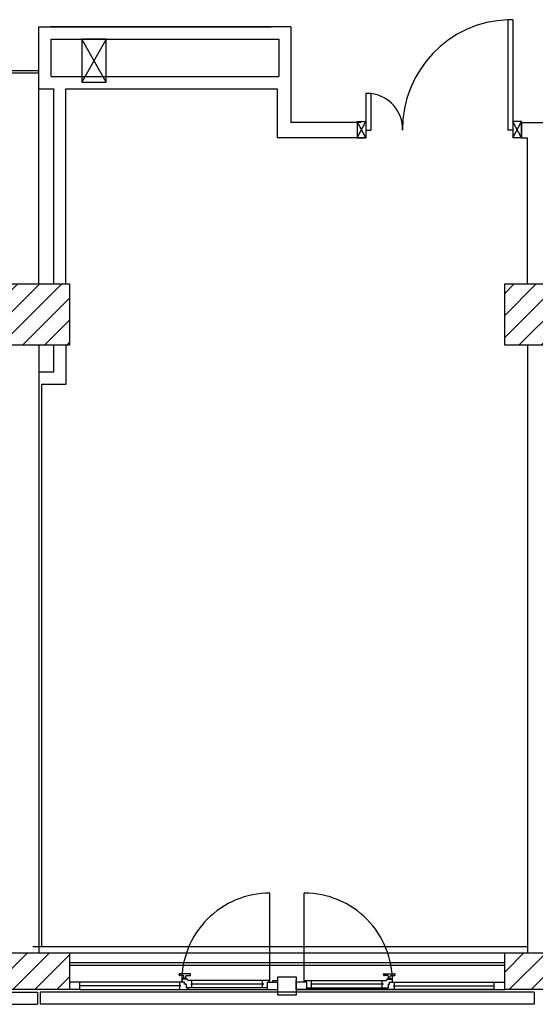
# Model space of a CAD drawing. Units: millimetres. Extents: x -7449 to -7320, y -13379 to -13282.
# Drawn here: x -7395 to -7391, y -13355 to -13347 of the extents above; entities that cross this region are included whole.
import ezdxf

# ---------------------------------------------------------------- set-up
doc = ezdxf.new("R2010")
doc.units = ezdxf.units.MM
for name, pattern in [('LINEA [15]', [0.3, 0.2, -0.1]), ('LINEA-PUNTO', [1, 0.5, -0.25, 0, -0.25]), ('TRATTEGGIATA', [0.2, 0.1, -0.1])]:
    doc.linetypes.add(name, pattern=pattern)
for name, color, linetype in [('02 APE-PILASTRI', 2, 'Continuous'), ('05 APE TRAVI', 1, 'Continuous'), ('06 APE VARIO', 7, 'Continuous'), ('BLOCCHIMURATURA', 5, 'Continuous'), ('Cartongessi', 1, 'Continuous'), ('COIBENTE', 8, 'Continuous'), ('INFISSI_ESTERNI', 8, 'Continuous'), ('INFISSI_INTERNI', 7, 'Continuous'), ('MURI', 3, 'Continuous'), ('PANNELLIPREF', 3, 'Continuous')]:
    doc.layers.add(name, color=color, linetype=linetype)

# ---------------------------------------------------------------- blocks, each defined once
blk = doc.blocks.new('PORTA120')
at = {"layer": 'INFISSI_INTERNI'}
for p, q in [((0.1, -0.135), (0.1, 0)), ((0.17, 0), (0.1, -0.135)), ((0.1, 0), (0.17, -0.135)), ((0.1, 0), (0.17, 0)), ((0.17, -0.9635), (0.17, 0)), ((1.37, -0.127), (1.37, 0)), ((1.37, -0.127), (1.37, 0)), ((1.44, 0), (1.37, 0)), ((1.44, -0.127), (1.44, 0)), ((0.17, -0.0635), (0.21, -0.0635)), ((0.21, -0.9635), (0.21, -0.0635)), ((1.33, -0.3635), (1.33, -0.0635)), ((1.37, -0.0635), (1.33, -0.0635)), ((1.37, -0.135), (1.37, 0)), ((1.44, 0), (1.37, -0.135)), ((1.37, 0), (1.44, -0.135)), ((1.37, 0), (1.44, 0)), ((1.37, -0.3635), (1.37, -0.0635)), ((1.44, -0.127), (1.44, 0)), ((1.44, -0.127), (1.44, 0)), ((1.44, -0.135), (1.44, 0)), ((1.37, -0.3635), (1.33, -0.3635)), ((0.17, -0.9635), (0.21, -0.963))]:
    blk.add_line(p, q, dxfattribs=at)
at = {"layer": 'INFISSI_INTERNI', "linetype": 'LINEA-PUNTO', "ltscale": 0.1}
for p, q in [((0.1, -0.135), (0.17, -0.135)), ((1.44, -0.135), (1.37, -0.135))]:
    blk.add_line(p, q, dxfattribs=at)
at = {"layer": 'INFISSI_INTERNI'}
for centre, radius, start, end in [((0.1786, -0.0721), 0.8915, 272.01946, 0.55263), ((1.3613, -0.0722), 0.2915, 178.28333, 263.83053)]:
    blk.add_arc(centre, radius, start, end, dxfattribs=at)
at = {"layer": 'MURI', "linetype": 'Continuous'}
for p, q in [((1.44, -0.127), (1.44, 0)), ((1.37, -0.127), (1.37, 0)), ((1.44, -0.127), (1.44, 0))]:
    blk.add_line(p, q, dxfattribs=at)
blk = doc.blocks.new('A$C622022E8')
at = {"layer": 'INFISSI_INTERNI', "ltscale": 0.1, "xscale": -1, "rotation": 90}
blk.add_blockref('PORTA120', (0, 1.44), dxfattribs=at)

msp = doc.modelspace()

# ---------------------------------------------------------------- hatches: boundary and pattern name
at = {"layer": '02 APE-PILASTRI', "linetype": 'Continuous', "ltscale": 5}
h = msp.add_hatch(dxfattribs=at)
h.set_pattern_fill('ANSI31', color=3, scale=0.04)
h.set_pattern_definition([(45, (-7332.21971, -13346.6376), (-0.08980256, 0.08980256), [])])
h.paths.add_polyline_path([(-7394.9109, -13349.724), (-7394.9109, -13349.224), (-7395.4109, -13349.224), (-7395.4109, -13349.724)])
h = msp.add_hatch(dxfattribs=at)
h.set_pattern_fill('ANSI31', color=3, scale=0.04)
h.set_pattern_definition([(45, (-7328.16971, -13346.6376), (-0.08980256, 0.08980256), [])])
h.paths.add_polyline_path([(-7390.8609, -13349.724), (-7390.8609, -13349.224), (-7391.3609, -13349.224), (-7391.3609, -13349.724)])
at = {"layer": '02 APE-PILASTRI', "linetype": 'LINEA [15]', "ltscale": 5}
h = msp.add_hatch(dxfattribs=at)
h.set_pattern_fill('ANSI31', color=3, scale=0.04)
h.set_pattern_definition([(45, (-7332.21971, -13351.9876), (-0.08980256, 0.08980256), [])])
h.paths.add_polyline_path([(-7394.9109, -13354.974), (-7394.9109, -13354.674), (-7395.4109, -13354.674), (-7395.4109, -13354.974)])
h = msp.add_hatch(dxfattribs=at)
h.set_pattern_fill('ANSI31', color=3, scale=0.04)
h.set_pattern_definition([(45, (-7328.16971, -13351.9876), (-0.08980256, 0.08980256), [])])
h.paths.add_polyline_path([(-7390.8609, -13354.974), (-7390.8609, -13354.674), (-7391.3609, -13354.674), (-7391.3609, -13354.974)])

# ---------------------------------------------------------------- linework, layer by layer
at = {"layer": '02 APE-PILASTRI', "linetype": 'Continuous', "ltscale": 5}
for points in [[(-7395.4109, -13349.724), (-7395.4109, -13349.224), (-7394.9109, -13349.224), (-7394.9109, -13349.724), (-7395.4109, -13349.724)], [(-7391.3609, -13349.724), (-7391.3609, -13349.224), (-7390.8609, -13349.224), (-7390.8609, -13349.724), (-7391.3609, -13349.724)], [(-7395.4109, -13354.974), (-7395.4109, -13354.674), (-7394.9109, -13354.674), (-7394.9109, -13354.974), (-7395.4109, -13354.974)], [(-7391.3609, -13354.974), (-7391.3609, -13354.674), (-7390.8609, -13354.674), (-7390.8609, -13354.974), (-7391.3609, -13354.974)]]:
    msp.add_lwpolyline(points, dxfattribs=at)
at = {"layer": '05 APE TRAVI', "linetype": 'Continuous', "ltscale": 5}
msp.add_lwpolyline([(-7394.8109, -13347.579), (-7394.6109, -13347.579), (-7394.6109, -13347.229), (-7394.8109, -13347.229)], close=True, dxfattribs=at)
at = {"layer": '06 APE VARIO', "linetype": 'Continuous', "ltscale": 5}
for p, q in [((-7394.6109, -13347.579), (-7394.8109, -13347.229)), ((-7394.6109, -13347.229), (-7394.8109, -13347.579))]:
    msp.add_line(p, q, dxfattribs=at)
at = {"layer": 'BLOCCHIMURATURA'}
for p, q in [((-7395.541, -13347.504), (-7395.1604, -13347.504)), ((-7395.1604, -13349.224), (-7395.1604, -13347.504)), ((-7395.1604, -13349.724), (-7395.1604, -13354.674))]:
    msp.add_line(p, q, dxfattribs=at)
at = {"layer": 'BLOCCHIMURATURA', "color": 8}
msp.add_line((-7394.9109, -13354.674), (-7391.3609, -13354.674), dxfattribs=at)
at = {"layer": 'BLOCCHIMURATURA', "color": 8, "linetype": 'Continuous'}
for p, q in [((-7394.9109, -13354.754), (-7391.3609, -13354.754)), ((-7394.9109, -13354.774), (-7391.3609, -13354.774))]:
    msp.add_line(p, q, dxfattribs=at)
at = {"layer": 'Cartongessi', "linetype": 'Continuous'}
for p, q in [((-7395.1604, -13347.129), (-7393.2657, -13347.129)), ((-7393.1044, -13347.129), (-7395.0656, -13347.129)), ((-7395.0604, -13347.229), (-7393.2044, -13347.229))]:
    msp.add_line(p, q, dxfattribs=at)
at = {"layer": 'Cartongessi'}
for p, q in [((-7395.1604, -13347.634), (-7395.1604, -13347.129)), ((-7393.1043, -13347.129), (-7393.1043, -13347.907)), ((-7395.0604, -13347.534), (-7395.0604, -13347.229)), ((-7393.2043, -13347.229), (-7393.2043, -13347.534)), ((-7395.561, -13347.484), (-7395.1604, -13347.484)), ((-7395.0604, -13347.534), (-7393.2044, -13347.534)), ((-7395.1604, -13347.634), (-7395.0373, -13347.634)), ((-7395.0656, -13347.634), (-7395.039, -13347.634)), ((-7395.039, -13349.224), (-7395.039, -13347.634)), ((-7394.9404, -13349.224), (-7394.9404, -13347.634)), ((-7394.9404, -13347.634), (-7393.2174, -13347.634)), ((-7393.2174, -13347.634), (-7393.2174, -13348.034)), ((-7392.5354, -13347.907), (-7393.1043, -13347.907)), ((-7391.2239, -13347.907), (-7390.9969, -13347.907)), ((-7391.2239, -13348.034), (-7391.2239, -13347.907)), ((-7392.5354, -13348.034), (-7393.2174, -13348.034)), ((-7391.2239, -13348.034), (-7391.1739, -13348.034)), ((-7391.1739, -13349.224), (-7391.1739, -13348.034)), ((-7395.0404, -13349.724), (-7395.0404, -13349.944)), ((-7394.9404, -13349.724), (-7394.9404, -13350.044)), ((-7391.1739, -13349.724), (-7391.1739, -13354.674)), ((-7395.0404, -13349.944), (-7395.1604, -13349.944)), ((-7394.9404, -13350.044), (-7395.1404, -13350.044)), ((-7395.1404, -13350.044), (-7395.1404, -13354.624))]:
    msp.add_line(p, q, dxfattribs=at)
at = {"layer": 'COIBENTE', "linetype": 'Continuous'}
msp.add_line((-7395.2104, -13354.624), (-7391.1739, -13354.624), dxfattribs=at)
at = {"layer": 'INFISSI_ESTERNI', "color": 8, "linetype": 'Continuous', "ltscale": 3}
for p, q in [((-7393.2764, -13354.9065), (-7393.2764, -13354.1878)), ((-7392.9954, -13354.9065), (-7392.9954, -13354.1878))]:
    msp.add_line(p, q, dxfattribs=at)
at = {"layer": 'INFISSI_ESTERNI', "color": 8}
for p, q in [((-7394.0176, -13354.8547), (-7394.0176, -13354.8497)), ((-7393.9276, -13354.8447), (-7394.0126, -13354.8447)), ((-7393.9826, -13354.8597), (-7394.0126, -13354.8597)), ((-7393.9861, -13354.8897), (-7393.9861, -13354.8877)), ((-7393.9551, -13354.8897), (-7393.9851, -13354.8897)), ((-7393.9566, -13354.8847), (-7393.9836, -13354.8847)), ((-7393.9776, -13354.8847), (-7393.9776, -13354.8647)), ((-7393.9776, -13354.8847), (-7393.9776, -13354.8647)), ((-7393.9626, -13354.8847), (-7393.9626, -13354.8647)), ((-7393.9576, -13354.8597), (-7393.9276, -13354.8597)), ((-7393.9541, -13354.8897), (-7393.9541, -13354.8877)), ((-7393.9226, -13354.8547), (-7393.9226, -13354.8497)), ((-7392.3492, -13354.8547), (-7392.3492, -13354.8497)), ((-7392.3442, -13354.8447), (-7392.2592, -13354.8447)), ((-7392.3142, -13354.8597), (-7392.3442, -13354.8597)), ((-7392.3177, -13354.8897), (-7392.3177, -13354.8877)), ((-7392.3167, -13354.8897), (-7392.2867, -13354.8897)), ((-7392.3152, -13354.8847), (-7392.2882, -13354.8847)), ((-7392.3092, -13354.8847), (-7392.3092, -13354.8647)), ((-7392.2942, -13354.8847), (-7392.2942, -13354.8647)), ((-7392.2942, -13354.8847), (-7392.2942, -13354.8647)), ((-7392.2892, -13354.8597), (-7392.2592, -13354.8597)), ((-7392.2857, -13354.8897), (-7392.2857, -13354.8877)), ((-7392.2542, -13354.8547), (-7392.2542, -13354.8497)), ((-7394.8259, -13354.914), (-7394.9109, -13354.914)), ((-7393.9726, -13354.914), (-7394.8259, -13354.914)), ((-7394.8259, -13354.944), (-7394.8259, -13354.914)), ((-7394.0019, -13354.944), (-7394.8259, -13354.944)), ((-7394.8259, -13354.974), (-7394.8259, -13354.944)), ((-7394.0119, -13354.944), (-7394.0119, -13354.914)), ((-7394.0119, -13354.974), (-7394.0119, -13354.944)), ((-7393.995, -13354.914), (-7393.995, -13354.899)), ((-7393.9726, -13354.914), (-7393.9859, -13354.914)), ((-7393.9726, -13354.929), (-7393.9726, -13354.914)), ((-7393.9592, -13354.929), (-7393.9726, -13354.929)), ((-7393.9643, -13354.929), (-7393.9726, -13354.929)), ((-7393.9592, -13354.929), (-7393.9592, -13354.959)), ((-7393.9451, -13354.959), (-7393.9592, -13354.959)), ((-7393.2839, -13354.899), (-7393.9451, -13354.899)), ((-7393.2959, -13354.959), (-7393.9451, -13354.959)), ((-7393.9451, -13354.959), (-7393.9451, -13354.974)), ((-7393.9451, -13354.974), (-7393.9451, -13354.959)), ((-7393.3259, -13354.929), (-7393.9219, -13354.929)), ((-7393.9119, -13354.929), (-7393.9119, -13354.8997)), ((-7393.9119, -13354.959), (-7393.9119, -13354.929)), ((-7393.3359, -13354.929), (-7393.3359, -13354.899)), ((-7393.3359, -13354.959), (-7393.3359, -13354.929)), ((-7393.2959, -13354.974), (-7393.2959, -13354.914)), ((-7393.2959, -13354.914), (-7393.2109, -13354.914)), ((-7393.2839, -13354.914), (-7393.2839, -13354.899)), ((-7393.2509, -13354.899), (-7393.2109, -13354.899)), ((-7393.2509, -13354.914), (-7393.2509, -13354.899)), ((-7393.2109, -13354.914), (-7393.2109, -13354.899)), ((-7393.2109, -13354.974), (-7393.2109, -13354.914)), ((-7393.0609, -13354.914), (-7393.0609, -13354.899)), ((-7393.0609, -13354.974), (-7393.0609, -13354.914)), ((-7392.9759, -13354.914), (-7393.0609, -13354.914)), ((-7392.9879, -13354.899), (-7392.3267, -13354.899)), ((-7392.9879, -13354.914), (-7392.9879, -13354.899)), ((-7392.9759, -13354.974), (-7392.9759, -13354.914)), ((-7392.9759, -13354.959), (-7392.3267, -13354.959)), ((-7392.3499, -13354.929), (-7392.9459, -13354.929)), ((-7392.9359, -13354.929), (-7392.9359, -13354.899)), ((-7392.9359, -13354.959), (-7392.9359, -13354.929)), ((-7392.3599, -13354.929), (-7392.3599, -13354.8997)), ((-7392.3599, -13354.959), (-7392.3599, -13354.929)), ((-7392.3267, -13354.959), (-7392.3267, -13354.974)), ((-7392.3267, -13354.974), (-7392.3267, -13354.959)), ((-7392.3267, -13354.959), (-7392.3126, -13354.959)), ((-7392.3126, -13354.929), (-7392.2992, -13354.929)), ((-7392.3126, -13354.929), (-7392.3126, -13354.959)), ((-7392.3075, -13354.929), (-7392.2992, -13354.929)), ((-7392.2992, -13354.914), (-7391.4459, -13354.914)), ((-7392.2992, -13354.929), (-7392.2992, -13354.914)), ((-7392.2992, -13354.914), (-7392.2858, -13354.914)), ((-7392.2768, -13354.914), (-7392.2768, -13354.899)), ((-7392.2699, -13354.944), (-7391.4459, -13354.944)), ((-7392.2599, -13354.944), (-7392.2599, -13354.914)), ((-7392.2599, -13354.974), (-7392.2599, -13354.944)), ((-7391.4459, -13354.944), (-7391.4459, -13354.914)), ((-7391.4459, -13354.914), (-7391.3609, -13354.914)), ((-7391.4459, -13354.974), (-7391.4459, -13354.944)), ((-7394.8259, -13354.974), (-7394.9109, -13354.974)), ((-7394.8259, -13354.974), (-7393.2959, -13354.974)), ((-7393.2959, -13354.974), (-7393.2109, -13354.974)), ((-7393.0609, -13354.974), (-7391.3609, -13354.974)), ((-7392.9759, -13354.974), (-7393.0609, -13354.974)), ((-7391.4459, -13354.974), (-7392.9759, -13354.974))]:
    msp.add_line(p, q, dxfattribs=at)
msp.add_lwpolyline([(-7393.0609, -13355.019), (-7393.2109, -13355.019), (-7393.2109, -13354.869), (-7393.0609, -13354.869)], close=True, dxfattribs=at)
msp.add_lwpolyline([(-7393.0609, -13355.019), (-7393.2109, -13355.019), (-7393.2109, -13354.869), (-7393.0609, -13354.869)], close=True, dxfattribs=at)
at = {"layer": 'INFISSI_ESTERNI', "color": 8, "linetype": 'TRATTEGGIATA', "ltscale": 30}
for centre, start, end in [((-7393.2764, -13354.9065), 90, 180.59795), ((-7392.9954, -13354.9065), 359.40205, 90)]:
    msp.add_arc(centre, 0.7187, start, end, dxfattribs=at)
at = {"layer": 'INFISSI_ESTERNI', "color": 8}
for centre, radius, start, end in [((-7394.0126, -13354.8497), 0.005, 90, 180), ((-7394.0126, -13354.8547), 0.005, 180, 270), ((-7393.9851, -13354.8997), 0.01, 90, 175.45965), ((-7393.9831, -13354.8877), 0.003, 90, 180), ((-7393.9826, -13354.8647), 0.005, 0, 90), ((-7393.9576, -13354.8647), 0.005, 90, 180), ((-7393.9571, -13354.8877), 0.003, 0, 90), ((-7393.9551, -13354.8997), 0.01, 4.54035, 90), ((-7393.9276, -13354.8497), 0.005, 0, 90), ((-7393.9276, -13354.8547), 0.005, 270, 0), ((-7392.3442, -13354.8497), 0.005, 90, 180), ((-7392.3442, -13354.8547), 0.005, 180, 270), ((-7392.3167, -13354.8997), 0.01, 90, 175.45965), ((-7392.3147, -13354.8877), 0.003, 90, 180), ((-7392.3142, -13354.8647), 0.005, 0, 90), ((-7392.2892, -13354.8647), 0.005, 90, 180), ((-7392.2887, -13354.8877), 0.003, 0, 90), ((-7392.2867, -13354.8997), 0.01, 4.54035, 90), ((-7392.2592, -13354.8497), 0.005, 0, 90), ((-7392.2592, -13354.8547), 0.005, 270, 0)]:
    msp.add_arc(centre, radius, start, end, dxfattribs=at)
at = {"layer": 'PANNELLIPREF'}
for p, q in [((-7399.4709, -13354.994), (-7395.1709, -13354.994)), ((-7395.1709, -13354.994), (-7395.1709, -13355.094)), ((-7391.1209, -13354.994), (-7395.1509, -13354.994)), ((-7395.1509, -13354.994), (-7395.1509, -13355.094)), ((-7391.1209, -13354.994), (-7391.1209, -13355.094)), ((-7399.4709, -13355.094), (-7395.1709, -13355.094)), ((-7391.1209, -13355.094), (-7395.1509, -13355.094))]:
    msp.add_line(p, q, dxfattribs=at)

# ---------------------------------------------------------------- block references
at = {"layer": 'INFISSI_INTERNI', "linetype": 'Continuous', "extrusion": (0, 0, -1), "zscale": -1.000000000000001, "rotation": 90}
msp.add_blockref('A$C622022E8', (7392.5639, -13348.034), dxfattribs=at)

doc.saveas('drawing.dxf')
